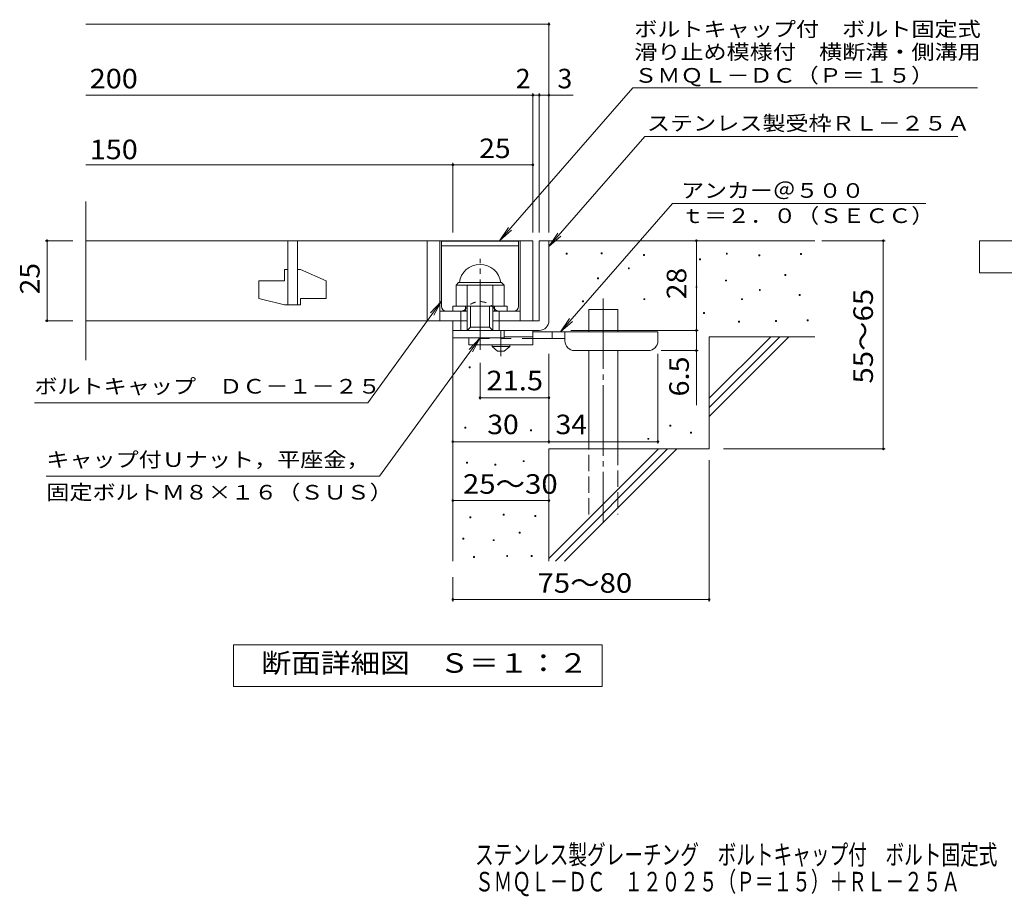
# Model space of a CAD drawing. Units: millimetres. Extents: x -2101 to 1907, y -1362 to 5388.
# Drawn here: x -1494 to 42, y -1362 to 6 of the extents above; entities that cross this region are included whole.
import ezdxf

# ---------------------------------------------------------------- set-up
doc = ezdxf.new("R2010")
doc.units = ezdxf.units.MM
doc.header["$LTSCALE"] = 10
for name, pattern in [('JWW_CENTER1', [6.773333, 4.233333, -0.846667, 0.846667, -0.846667]), ('JWW_CENTER2', [13.546667, 11.006667, -0.846667, 0.846667, -0.846667]), ('JWW_DASHED1', [1.693333, 0.846667, -0.846667]), ('JWW_DASHED2', [3.386667, 1.693333, -1.693333]), ('JWW_DASHED3', [3.386667, 2.54, -0.846667])]:
    doc.linetypes.add(name, pattern=pattern)
for name, color, linetype in [('D-0', 7, 'Continuous'), ('D-1', 7, 'Continuous'), ('D-2', 7, 'Continuous'), ('D-3', 7, 'Continuous'), ('D-4', 7, 'Continuous'), ('D-5', 7, 'Continuous'), ('D-6', 7, 'Continuous'), ('D-9', 7, 'Continuous'), ('F-5ﾚｲﾔ', 7, 'Continuous')]:
    doc.layers.add(name, color=color, linetype=linetype)
doc.styles.add('ＭＳ ゴシック', font='txt', dxfattribs={"height": 1})

msp = doc.modelspace()

# ---------------------------------------------------------------- linework, layer by layer
at = {"layer": 'D-0', "color": 7, "linetype": 'Continuous', "lineweight": 9}
for p, q in [((-641, -359.5), (-641, -358)), ((-641, -358), (-639.5, -358)), ((-639.5, -359.5), (-641, -359.5)), ((-639.5, -358), (-639.5, -359.5)), ((-586.8, -358.8), (-586.8, -357.3)), ((-586.8, -357.3), (-585.3, -357.3)), ((-585.3, -358.8), (-586.8, -358.8)), ((-585.3, -357.3), (-585.3, -358.8)), ((-520.5, -361.5), (-520.5, -360)), ((-520.5, -360), (-519, -360)), ((-519, -361.5), (-520.5, -361.5)), ((-519, -360), (-519, -361.5)), ((-433.2, -368.3), (-433.2, -366.8)), ((-433.2, -366.8), (-431.7, -366.8)), ((-431.7, -368.3), (-433.2, -368.3)), ((-431.7, -366.8), (-431.7, -368.3)), ((-391.3, -359.5), (-391.3, -358)), ((-391.3, -358), (-389.8, -358)), ((-389.8, -359.5), (-391.3, -359.5)), ((-389.8, -358), (-389.8, -359.5)), ((-340.5, -362.2), (-340.5, -360.7)), ((-340.5, -360.7), (-339, -360.7)), ((-339, -362.2), (-340.5, -362.2)), ((-339, -360.7), (-339, -362.2)), ((-275.5, -360.2), (-275.5, -358.7)), ((-275.5, -358.7), (-274, -358.7)), ((-274, -360.2), (-275.5, -360.2)), ((-274, -358.7), (-274, -360.2)), ((-544.2, -382.5), (-544.2, -381)), ((-544.2, -381), (-542.7, -381)), ((-542.7, -382.5), (-544.2, -382.5)), ((-542.7, -381), (-542.7, -382.5)), ((-592.3, -398.1), (-592.3, -396.6)), ((-592.3, -396.6), (-590.8, -396.6)), ((-590.8, -398.1), (-592.3, -398.1)), ((-590.8, -396.6), (-590.8, -398.1)), ((-299.9, -392.6), (-299.9, -391.1)), ((-299.9, -391.1), (-298.4, -391.1)), ((-298.4, -392.6), (-299.9, -392.6)), ((-298.4, -391.1), (-298.4, -392.6)), ((-438.6, -411.6), (-438.6, -410.1)), ((-438.6, -410.1), (-437.1, -410.1)), ((-437.1, -411.6), (-438.6, -411.6)), ((-437.1, -410.1), (-437.1, -411.6)), ((-392.6, -401.4), (-392.6, -399.9)), ((-392.6, -399.9), (-391.1, -399.9)), ((-391.1, -401.4), (-392.6, -401.4)), ((-391.1, -399.9), (-391.1, -401.4)), ((-519.8, -430.5), (-519.8, -429)), ((-519.8, -429), (-518.3, -429)), ((-518.3, -429), (-518.3, -430.5)), ((-367.6, -430.5), (-367.6, -429)), ((-367.6, -429), (-366.1, -429)), ((-366.1, -429), (-366.1, -430.5)), ((-339.8, -416.3), (-339.8, -414.8)), ((-339.8, -414.8), (-338.3, -414.8)), ((-338.3, -416.3), (-339.8, -416.3)), ((-338.3, -414.8), (-338.3, -416.3)), ((-277.6, -423.8), (-277.6, -422.3)), ((-277.6, -422.3), (-276.1, -422.3)), ((-276.1, -423.8), (-277.6, -423.8)), ((-276.1, -422.3), (-276.1, -423.8)), ((-615.9, -433.9), (-615.9, -432.4)), ((-615.9, -432.4), (-614.4, -432.4)), ((-614.4, -433.9), (-615.9, -433.9)), ((-614.4, -432.4), (-614.4, -433.9)), ((-518.3, -430.5), (-519.8, -430.5)), ((-366.1, -430.5), (-367.6, -430.5)), ((-427.1, -452.2), (-427.1, -450.7)), ((-427.1, -450.7), (-425.6, -450.7)), ((-425.6, -452.2), (-427.1, -452.2)), ((-425.6, -450.7), (-425.6, -452.2)), ((-372.3, -465.7), (-372.3, -464.2)), ((-372.3, -464.2), (-370.8, -464.2)), ((-370.8, -465.7), (-372.3, -465.7)), ((-370.8, -464.2), (-370.8, -465.7)), ((-314.8, -464.4), (-314.8, -462.9)), ((-314.8, -462.9), (-313.3, -462.9)), ((-313.3, -464.4), (-314.8, -464.4)), ((-313.3, -462.9), (-313.3, -464.4)), ((-265.4, -463.7), (-265.4, -462.2)), ((-265.4, -462.2), (-263.9, -462.2)), ((-263.9, -463.7), (-265.4, -463.7)), ((-263.9, -462.2), (-263.9, -463.7)), ((-792.7, -536.9), (-792.7, -535.4)), ((-792.7, -535.4), (-791.2, -535.4)), ((-791.2, -536.9), (-792.7, -536.9)), ((-791.2, -535.4), (-791.2, -536.9)), ((-799.3, -631.3), (-799.3, -629.8)), ((-799.3, -629.8), (-797.8, -629.8)), ((-797.8, -629.8), (-797.8, -631.3)), ((-479.3, -628.2), (-479.3, -626.7)), ((-479.3, -626.7), (-477.8, -626.7)), ((-477.8, -628.2), (-479.3, -628.2)), ((-477.8, -626.7), (-477.8, -628.2)), ((-797.8, -631.3), (-799.3, -631.3)), ((-697, -635.4), (-697, -633.9)), ((-697, -633.9), (-695.5, -633.9)), ((-695.5, -635.4), (-697, -635.4)), ((-695.5, -633.9), (-695.5, -635.4)), ((-447.4, -639), (-447.4, -637.5)), ((-447.4, -637.5), (-445.9, -637.5)), ((-445.9, -639), (-447.4, -639)), ((-445.9, -637.5), (-445.9, -639)), ((-513.8, -648.5), (-513.8, -647)), ((-513.8, -647), (-512.3, -647)), ((-512.3, -648.5), (-513.8, -648.5)), ((-512.3, -647), (-512.3, -648.5)), ((-796.8, -685.7), (-796.8, -684.2)), ((-796.8, -684.2), (-795.3, -684.2)), ((-795.3, -685.7), (-796.8, -685.7)), ((-795.3, -684.2), (-795.3, -685.7)), ((-752.7, -688.7), (-752.7, -687.2)), ((-752.7, -687.2), (-751.2, -687.2)), ((-751.2, -688.7), (-752.7, -688.7)), ((-751.2, -687.2), (-751.2, -688.7)), ((-708.5, -683.4), (-708.5, -681.9)), ((-708.5, -681.9), (-707, -681.9)), ((-707, -683.4), (-708.5, -683.4)), ((-707, -681.9), (-707, -683.4)), ((-739.7, -767.1), (-739.7, -765.6)), ((-739.7, -765.6), (-738.2, -765.6)), ((-738.2, -767.1), (-739.7, -767.1)), ((-738.2, -765.6), (-738.2, -767.1)), ((-689.9, -769), (-689.9, -767.5)), ((-689.9, -767.5), (-688.4, -767.5)), ((-688.4, -767.5), (-688.4, -769)), ((-791.5, -770.9), (-791.5, -769.4)), ((-791.5, -769.4), (-790, -769.4)), ((-790, -770.9), (-791.5, -770.9)), ((-790, -769.4), (-790, -770.9)), ((-688.4, -769), (-689.9, -769)), ((-714.6, -794.9), (-714.6, -793.4)), ((-714.6, -793.4), (-713.1, -793.4)), ((-713.1, -794.9), (-714.6, -794.9)), ((-713.1, -793.4), (-713.1, -794.9)), ((-802.2, -804.4), (-802.2, -802.9)), ((-802.2, -802.9), (-800.7, -802.9)), ((-800.7, -804.4), (-802.2, -804.4)), ((-800.7, -802.9), (-800.7, -804.4)), ((-755, -806.7), (-755, -805.2)), ((-755, -805.2), (-753.5, -805.2)), ((-753.5, -806.7), (-755, -806.7)), ((-753.5, -805.2), (-753.5, -806.7)), ((-785.8, -833), (-785.8, -831.5)), ((-785.8, -831.5), (-784.3, -831.5)), ((-784.3, -833), (-785.8, -833)), ((-784.3, -831.5), (-784.3, -833)), ((-734, -831.5), (-734, -830)), ((-734, -830), (-732.5, -830)), ((-732.5, -831.5), (-734, -831.5)), ((-732.5, -830), (-732.5, -831.5)), ((-696, -831.5), (-696, -830)), ((-696, -830), (-694.5, -830)), ((-694.5, -831.5), (-696, -831.5)), ((-694.5, -830), (-694.5, -831.5))]:
    msp.add_line(p, q, dxfattribs=at)
at = {"layer": 'D-1', "color": 2, "linetype": 'Continuous', "lineweight": 9}
for p, q in [((-683.1, -338.5), (-683.1, -463.5)), ((-668.1, -338.5), (-683.1, -338.5)), ((-668.1, -463.5), (-668.1, -338.5)), ((-813.1, -408), (-809.1, -404)), ((-813.1, -440.5), (-813.1, -408)), ((-813.1, -408), (-738.1, -408)), ((-809.1, -404), (-742.1, -404)), ((-795.6, -478.5), (-795.6, -408)), ((-755.6, -478.5), (-755.6, -408)), ((-738.1, -408), (-742.1, -404)), ((-738.1, -440.5), (-738.1, -408)), ((-818.1, -440.5), (-733.1, -440.5)), ((-818.1, -448.5), (-818.1, -440.5)), ((-798.1, -448.5), (-798.1, -440.5)), ((-790.6, -473.5), (-790.6, -440.5)), ((-760.6, -473.5), (-760.6, -440.5)), ((-753.1, -448.5), (-753.1, -440.5)), ((-733.1, -448.5), (-733.1, -440.5)), ((-805.6, -478.5), (-805.6, -448.5)), ((-745.6, -478.5), (-745.6, -448.5)), ((-818.1, -478.5), (-818.1, -463.5)), ((-818.1, -490), (-818.1, -463.5)), ((-795.6, -463.5), (-818.1, -463.5)), ((-795.6, -478.5), (-790.6, -473.5)), ((-790.6, -473.5), (-760.6, -473.5)), ((-760.6, -473.5), (-755.6, -478.5)), ((-683.1, -463.5), (-755.6, -463.5)), ((-818.1, -478.5), (-683.1, -478.5)), ((-738.1, -490), (-818.1, -490)), ((-738.1, -490), (-738.1, -478.5))]:
    msp.add_line(p, q, dxfattribs=at)
at = {"layer": 'D-1', "color": 2, "linetype": 'JWW_CENTER2', "lineweight": 9}
msp.add_line((-775.6, -508.9), (-775.6, -366.9), dxfattribs=at)
at = {"layer": 'D-1', "color": 2, "linetype": 'Continuous', "lineweight": 9}
for centre, radius, start, end in [((-775.6, -408), 32.5, 7.0697, 172.9303), ((-683.1, -463.5), 15, 270, 0)]:
    msp.add_arc(centre, radius, start, end, dxfattribs=at)
at = {"layer": 'D-2', "color": 3, "linetype": 'Continuous', "lineweight": 9}
for p, q in [((-1390.8, -524.9), (-1390.8, -277.2)), ((-1390.8, -338.5), (-693.1, -338.5)), ((-1075.6, -338.5), (-1075.6, -438.5)), ((-1060.6, -438.5), (-1060.6, -338.5)), ((-858.1, -338.5), (-858.1, -463.5)), ((-838.1, -338.5), (-838.1, -463.5)), ((-713.1, -338.5), (-713.1, -463.5)), ((-693.1, -338.5), (-693.1, -463.5)), ((-1080.6, -383.5), (-1075.6, -383.5)), ((-1080.6, -383.5), (-1080.6, -401)), ((-1060.6, -383.5), (-1055.6, -383.5)), ((-1015.6, -401.2), (-1055.6, -383.5)), ((-1120.6, -401), (-1120.6, -428.8)), ((-1120.6, -401), (-1080.6, -401)), ((-1015.6, -401.2), (-1015.6, -428.5)), ((-1080.6, -438.5), (-1120.6, -428.8)), ((-1055.6, -428.5), (-1055.6, -438.5)), ((-1055.6, -428.5), (-1015.6, -428.5)), ((-1080.6, -438.5), (-1055.6, -438.5)), ((-838.1, -448.5), (-795.6, -448.5)), ((-755.6, -448.5), (-713.1, -448.5)), ((-795.6, -463.5), (-1390.8, -463.5))]:
    msp.add_line(p, q, dxfattribs=at)
at = {"layer": 'D-3', "color": 6, "linetype": 'Continuous', "lineweight": 9}
for p, q in [((-835.6, -339), (-715.6, -339)), ((-835.6, -441), (-835.6, -339)), ((-835.6, -346.5), (-715.6, -346.5)), ((-715.6, -441), (-715.6, -339))]:
    msp.add_line(p, q, dxfattribs=at)
at = {"layer": 'D-3', "color": 6, "linetype": 'JWW_DASHED1', "lineweight": 9}
for p, q in [((-828.1, -448.5), (-804.8, -448.5)), ((-723.1, -448.5), (-746.4, -448.5))]:
    msp.add_line(p, q, dxfattribs=at)
at = {"layer": 'D-3', "color": 6, "linetype": 'Continuous', "lineweight": 9}
for centre, start, end in [((-828.1, -441), 180, 270), ((-723.1, -441), 270, 0)]:
    msp.add_arc(centre, 7.5, start, end, dxfattribs=at)
at = {"layer": 'D-3', "color": 6, "linetype": 'JWW_DASHED1', "lineweight": 9}
for centre, radius, start, end in [((-804.8, -441), 7.5, 270, 324.4513), ((-775.6, -461.9), 28.3, 35.5487, 144.4513), ((-746.4, -441), 7.5, 215.5487, 270)]:
    msp.add_arc(centre, radius, start, end, dxfattribs=at)
at = {"layer": 'D-4', "color": 7, "linetype": 'Continuous', "lineweight": 9}
for p, q in [((-668.1, -325.6), (-668.1, 2.3)), ((-1390.8, -0.7), (-668.1, -0.7)), ((-1390.8, -111.4), (-693.1, -111.4)), ((-693.1, -325.6), (-693.1, -108.4)), ((-693.1, -111.4), (-688.1, -111.4)), ((-688.1, -111.4), (-630.4, -111.4)), ((-683.1, -325.6), (-683.1, -108.4)), ((-1390.8, -220.1), (-818.1, -220.1)), ((-818.1, -325.6), (-818.1, -217.1)), ((-818.1, -220.1), (-693.1, -220.1)), ((-1454.2, -338.5), (-1410.8, -338.5)), ((-1451.2, -338.5), (-1451.2, -463.5)), ((-438.1, -478.5), (-438.1, -338.5)), ((-242.1, -338.5), (-143.4, -338.5)), ((-146.4, -663.5), (-146.4, -338.5)), ((-1454.2, -463.5), (-1410.8, -463.5)), ((-634.1, -478.5), (-435.1, -478.5)), ((-438.1, -478.5), (-438.1, -595.3)), ((-668.1, -655.2), (-668.1, -515)), ((-498.1, -655.2), (-498.1, -515)), ((-435.1, -510), (-493.1, -510)), ((-775.6, -586.6), (-775.6, -528.9)), ((-668.1, -583.6), (-775.6, -583.6)), ((-818.1, -652.2), (-668.1, -652.2)), ((-668.1, -652.2), (-498.1, -652.2)), ((-395.9, -663.5), (-143.4, -663.5)), ((-418.1, -681), (-418.1, -901.6)), ((-818.1, -744.2), (-668.1, -744.2)), ((-818.1, -863.5), (-818.1, -901.6)), ((-818.1, -898.6), (-418.1, -898.6))]:
    msp.add_line(p, q, dxfattribs=at)
at = {"layer": 'D-4', "color": 7, "linetype": 'Continuous', "lineweight": 9, "const_width": 2}
for points in [[(-667.1, -0.7, 0.414214), (-668.1, 0.3, 0.414214), (-669.1, -0.7, 0.414214), (-668.1, -1.7, 0.414214)], [(-692.1, -111.4, 0.414214), (-693.1, -110.4, 0.414214), (-694.1, -111.4, 0.414214), (-693.1, -112.4, 0.414214)], [(-682.1, -111.4, 0.414214), (-683.1, -110.4, 0.414214), (-684.1, -111.4, 0.414214), (-683.1, -112.4, 0.414214)], [(-667.1, -111.4, 0.414214), (-668.1, -110.4, 0.414214), (-669.1, -111.4, 0.414214), (-668.1, -112.4, 0.414214)], [(-817.1, -220.1, 0.414214), (-818.1, -219.1, 0.414214), (-819.1, -220.1, 0.414214), (-818.1, -221.1, 0.414214)], [(-692.1, -220.1, 0.414214), (-693.1, -219.1, 0.414214), (-694.1, -220.1, 0.414214), (-693.1, -221.1, 0.414214)], [(-1450.2, -338.5, 0.414214), (-1451.2, -337.5, 0.414214), (-1452.2, -338.5, 0.414214), (-1451.2, -339.5, 0.414214)], [(-437.1, -338.5, 0.414214), (-438.1, -337.5, 0.414214), (-439.1, -338.5, 0.414214), (-438.1, -339.5, 0.414214)], [(-145.4, -338.5, 0.414214), (-146.4, -337.5, 0.414214), (-147.4, -338.5, 0.414214), (-146.4, -339.5, 0.414214)], [(-1450.2, -463.5, 0.414214), (-1451.2, -462.5, 0.414214), (-1452.2, -463.5, 0.414214), (-1451.2, -464.5, 0.414214)], [(-437.1, -478.5, 0.414214), (-438.1, -477.5, 0.414214), (-439.1, -478.5, 0.414214), (-438.1, -479.5, 0.414214)], [(-437.1, -510, 0.414214), (-438.1, -509, 0.414214), (-439.1, -510, 0.414214), (-438.1, -511, 0.414214)], [(-774.6, -583.6, 0.414214), (-775.6, -582.6, 0.414214), (-776.6, -583.6, 0.414214), (-775.6, -584.6, 0.414214)], [(-667.1, -583.6, 0.414214), (-668.1, -582.6, 0.414214), (-669.1, -583.6, 0.414214), (-668.1, -584.6, 0.414214)], [(-817.1, -652.2, 0.414214), (-818.1, -651.2, 0.414214), (-819.1, -652.2, 0.414214), (-818.1, -653.2, 0.414214)], [(-667.1, -652.2, 0.414214), (-668.1, -651.2, 0.414214), (-669.1, -652.2, 0.414214), (-668.1, -653.2, 0.414214)], [(-497.1, -652.2, 0.414214), (-498.1, -651.2, 0.414214), (-499.1, -652.2, 0.414214), (-498.1, -653.2, 0.414214)], [(-145.4, -663.5, 0.414214), (-146.4, -662.5, 0.414214), (-147.4, -663.5, 0.414214), (-146.4, -664.5, 0.414214)], [(-817.1, -744.2, 0.414214), (-818.1, -743.2, 0.414214), (-819.1, -744.2, 0.414214), (-818.1, -745.2, 0.414214)], [(-667.1, -744.2, 0.414214), (-668.1, -743.2, 0.414214), (-669.1, -744.2, 0.414214), (-668.1, -745.2, 0.414214)], [(-817.1, -898.6, 0.414214), (-818.1, -897.6, 0.414214), (-819.1, -898.6, 0.414214), (-818.1, -899.6, 0.414214)], [(-417.1, -898.6, 0.414214), (-418.1, -897.6, 0.414214), (-419.1, -898.6, 0.414214), (-418.1, -899.6, 0.414214)]]:
    msp.add_lwpolyline(points, format="xyb", close=True, dxfattribs=at)
at = {"layer": 'D-5', "color": 7, "linetype": 'Continuous', "lineweight": 9}
for p, q in [((-537.4, -99.7), (-745.3, -338.5)), ((-537.4, -99.7), (0.7, -99.7)), ((-518.3, -175.6), (-668.1, -347.8)), ((-518.3, -175.6), (-30.2, -175.6)), ((-475.4, -280.5), (-650, -481)), ((-475.4, -280.5), (-80.1, -280.5)), ((-745.3, -338.5), (-731.4, -317.7)), ((-745.3, -338.5), (-726.5, -322)), ((-668.1, -347.8), (-654.3, -326.9)), ((-668.1, -347.8), (-649.4, -331.2)), ((3.6, -388.5), (3.6, -338.5)), ((3.6, -338.5), (228.6, -338.5)), ((228.6, -388.5), (3.6, -388.5)), ((-950.9, -591.8), (-835.6, -432.7)), ((-835.6, -432.7), (-852.8, -450.9)), ((-835.6, -432.7), (-847.5, -454.7)), ((-650, -481), (-636.2, -460.2)), ((-650, -481), (-631.3, -464.5)), ((-932.3, -706.2), (-775.6, -490)), ((-775.6, -490), (-792.8, -508.2)), ((-775.6, -490), (-787.5, -512)), ((-950.9, -591.8), (-1470.9, -591.8)), ((-932.3, -706.2), (-1452.3, -706.2)), ((-1160.1, -1034.5), (-1160.1, -969.5)), ((-1160.1, -969.5), (-585.1, -969.5)), ((-585.1, -969.5), (-585.1, -1034.5)), ((-585.1, -1034.5), (-1160.1, -1034.5))]:
    msp.add_line(p, q, dxfattribs=at)
at = {"layer": 'D-6', "color": 6, "linetype": 'Continuous', "lineweight": 9}
for p, q in [((-668.1, -338.5), (-253.1, -338.5)), ((-605.8, -481), (-605.8, -446)), ((-605.8, -446), (-560.8, -446)), ((-560.8, -481), (-560.8, -446)), ((-818.1, -478.5), (-818.1, -838.5)), ((-418.1, -584.5), (-322.1, -488.5)), ((-418.1, -488.5), (-253.1, -488.5)), ((-418.1, -598.7), (-308, -488.5)), ((-418.1, -488.5), (-418.1, -663.5)), ((-418.1, -612.8), (-293.8, -488.5)), ((-605.8, -663.5), (-605.8, -510)), ((-560.8, -663.5), (-560.8, -510)), ((-668.1, -663.5), (-668.1, -838.5)), ((-668.1, -663.5), (-418.1, -663.5)), ((-668.1, -834.5), (-497.1, -663.5)), ((-658, -838.5), (-483, -663.5)), ((-643.8, -838.5), (-468.8, -663.5))]:
    msp.add_line(p, q, dxfattribs=at)
at = {"layer": 'D-6', "color": 6, "linetype": 'JWW_CENTER2', "lineweight": 9}
msp.add_line((-583.3, -428.6), (-583.3, -776.9), dxfattribs=at)
at = {"layer": 'D-6', "color": 6, "linetype": 'JWW_DASHED3', "lineweight": 9}
for p, q in [((-605.8, -766), (-605.8, -663.5)), ((-560.8, -663.5), (-560.8, -766))]:
    msp.add_line(p, q, dxfattribs=at)
at = {"layer": 'D-9', "color": 3, "linetype": 'Continuous', "lineweight": 9}
for p, q in [((-793.1, -490), (-793.1, -501)), ((-693.1, -478.5), (-738.1, -478.5)), ((-693.1, -488.5), (-738.1, -488.5)), ((-693.1, -478.5), (-693.1, -501)), ((-693.1, -501), (-793.1, -501))]:
    msp.add_line(p, q, dxfattribs=at)
at = {"layer": 'D-9', "color": 3, "linetype": 'JWW_DASHED2', "lineweight": 9}
msp.add_line((-693.1, -491), (-793.1, -491), dxfattribs=at)
at = {"layer": 'D-9', "color": 4, "linetype": 'JWW_CENTER1', "lineweight": 9}
msp.add_line((-743.1, -518.8), (-743.1, -478.5), dxfattribs=at)
at = {"layer": 'D-9', "color": 4, "linetype": 'Continuous', "lineweight": 9}
for p, q in [((-498.1, -481), (-693.1, -481)), ((-643.1, -491), (-693.1, -491)), ((-663.1, -491), (-663.1, -481)), ((-643.1, -495), (-643.1, -481)), ((-498.1, -495), (-498.1, -481)), ((-628.1, -510), (-513.1, -510))]:
    msp.add_line(p, q, dxfattribs=at)
at = {"layer": 'D-9', "color": 2, "linetype": 'Continuous', "lineweight": 9}
for p, q in [((-756.8, -503.5), (-756.8, -501)), ((-756.8, -503.5), (-748.1, -511)), ((-756.8, -503.5), (-729.3, -503.5)), ((-738.1, -511), (-729.3, -503.5)), ((-729.3, -503.5), (-729.3, -501)), ((-748.1, -511), (-738.1, -511))]:
    msp.add_line(p, q, dxfattribs=at)
at = {"layer": 'D-9', "color": 4, "linetype": 'Continuous', "lineweight": 9}
for centre, start, end in [((-628.1, -495), 180, 270), ((-513.1, -495), 270, 0)]:
    msp.add_arc(centre, 15, start, end, dxfattribs=at)

# ---------------------------------------------------------------- texts
at = {"layer": 'D-4', "color": 2, "linetype": 'Continuous', "lineweight": 9, "style": 'ＭＳ ゴシック'}
for s, width, p in [('200', 1.083333, (-1384.6, -100.7)), ('150', 1.083333, (-1384.6, -211.3)), ('25', 1.0625, (-776.9, -209.5)), ('30', 1.0625, (-764.3, -640.5)), ('34', 1.0625, (-657.7, -640.5)), ('25～30', 1.104167, (-802.3, -733.5)), ('75～80', 1.104167, (-686, -888))]:
    msp.add_text(s, height=30.48, dxfattribs=dict(at, width=width)).set_placement(p)
for s, p in [('2', (-719.9, -100.7)), ('3', (-654.8, -100.7))]:
    msp.add_text(s, height=30.5, dxfattribs=at).set_placement(p)
at = {"layer": 'D-4', "color": 2, "linetype": 'Continuous', "lineweight": 211, "style": 'ＭＳ ゴシック', "width": 1.0625}
for s, p in [('25', (-1462.8, -422.3)), ('28', (-453.8, -429.8))]:
    msp.add_text(s, height=30.48, rotation=90, dxfattribs=at).set_placement(p)
at = {"layer": 'D-4', "color": 2, "linetype": 'Continuous', "lineweight": 9, "style": 'ＭＳ ゴシック'}
for s, width, p in [('55～65', 1.104167, (-162.6, -561.5)), ('6.5', 1.083333, (-449.8, -581.7))]:
    msp.add_text(s, height=30.48, rotation=90, dxfattribs=dict(at, width=width)).set_placement(p)
at = {"layer": 'D-4', "color": 2, "linetype": 'Continuous', "lineweight": 211, "style": 'ＭＳ ゴシック', "width": 1.09375}
msp.add_text('21.5', height=30.48, dxfattribs=at).set_placement((-765.6, -572))
at = {"layer": 'D-5', "color": 7, "linetype": 'Continuous', "lineweight": 9, "style": 'ＭＳ ゴシック'}
for s, width, p in [('ボルトキャップ付\u3000ボルト固定式', 1.155556, (-535, -19.7)), ('滑り止め模様付\u3000横断溝・側溝用', 1.155556, (-535, -55.3)), ('アンカー＠５００', 1.145833, (-461.8, -271.6)), ('ｔ＝２．０（ＳＥＣＣ）', 1.151515, (-461.8, -310.9)), ('ボルトキャップ\u3000ＤＣ－１－２５', 1.155556, (-1470.9, -577.2)), ('キャップ付Ｕナット，平座金，', 1.154762, (-1452.3, -691.6))]:
    msp.add_text(s, height=22.86, dxfattribs=dict(at, width=width)).set_placement(p)
at = {"layer": 'D-5', "color": 7, "linetype": 'Continuous', "lineweight": 211, "style": 'ＭＳ ゴシック', "width": 1.153846}
msp.add_text('ＳＭＱＬ－ＤＣ（Ｐ＝１５）', height=22.86, dxfattribs=at).set_placement((-535, -91.9))
at = {"layer": 'D-5', "color": 7, "linetype": 'Continuous', "lineweight": 9, "style": 'ＭＳ ゴシック'}
for s, rotation, width, p in [('ステンレス製受枠ＲＬ－２５Ａ', 359.9999, 1.154762, (-515.2, -166.6)), ('固定ボルトＭ８×１６（ＳＵＳ）', 0, 1.155556, (-1452.3, -742.6))]:
    msp.add_text(s, height=22.86, rotation=rotation, dxfattribs=dict(at, width=width)).set_placement(p)
at = {"layer": 'D-5', "color": 2, "linetype": 'Continuous', "lineweight": 9, "style": 'ＭＳ ゴシック', "width": 1.113636}
msp.add_text('断面詳細図\u3000Ｓ＝１：２', height=30.48, dxfattribs=at).set_placement((-1116.7, -1012.9))
at = {"layer": 'F-5ﾚｲﾔ', "color": 2, "linetype": 'Continuous', "lineweight": 9, "style": 'ＭＳ ゴシック', "width": 0.7}
for s, p in [('ステンレス製グレーチング\u3000ボルトキャップ付\u3000ボルト固定式\u3000滑り止め模様付\u3000横断溝・側溝用', (-783.4, -1312.1)), ('ＳＭＱＬ－ＤＣ\u3000１２０２５（Ｐ＝１５）＋ＲＬ－２５Ａ', (-783.4, -1354.2))]:
    msp.add_text(s, height=30.48, dxfattribs=at).set_placement(p)

doc.saveas('drawing.dxf')
